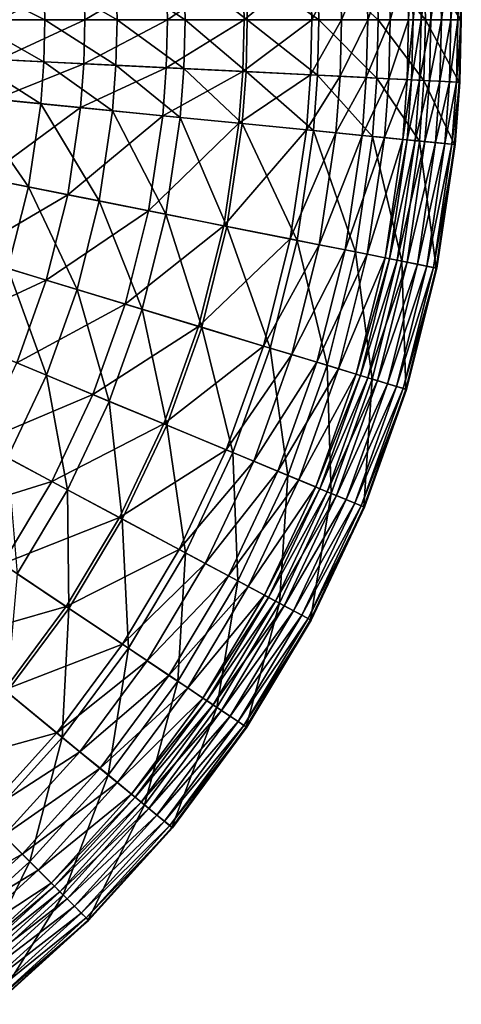
# Model space of a CAD drawing. Extents: x -229 to 229, y -229 to 229.
# Drawn here: x 149 to 229, y -177 to 0 of the extents above; entities that cross this region are included whole.
import ezdxf

# ---------------------------------------------------------------- set-up
doc = ezdxf.new("R2010")
doc.units = 0
doc.layers.get('0').update_dxf_attribs({"linetype": 'CONTINUOUS'})

msp = doc.modelspace()

# ---------------------------------------------------------------- linework, layer by layer
for points in [[(211.83, 0.07, 125.27), (211.58, 10.46, 125.27), (215.61, 10.66, 135.4)], [(211.83, 0.07, 125.27), (215.61, 10.66, 135.4), (215.87, 0.07, 135.4)], [(222.2, 0.07, 124.45), (221.93, 10.97, 124.45), (213.47, 10.55, 105.5)], [(215.87, 0.07, 135.4), (215.61, 10.66, 135.4), (218.91, 10.82, 146.36)], [(215.87, 0.07, 135.4), (218.91, 10.82, 146.36), (219.17, 0.07, 146.36)], [(219.17, 0.07, 146.36), (218.91, 10.82, 146.36), (219.72, 10.86, 148.07)], [(219.17, 0.07, 146.36), (219.72, 10.86, 148.07), (219.99, 0.07, 148.07)], [(219.99, 0.07, 148.07), (219.72, 10.86, 148.07), (221.13, 10.93, 149.33)], [(219.99, 0.07, 148.07), (221.13, 10.93, 149.33), (221.4, 0.07, 149.33)], [(221.4, 0.07, 149.33), (221.13, 10.93, 149.33), (222.91, 11.02, 149.95)], [(221.4, 0.07, 149.33), (222.91, 11.02, 149.95), (223.18, 0.07, 149.95)], [(228.52, 0.07, 143.92), (228.24, 11.28, 143.92), (221.93, 10.97, 124.45)], [(228.52, 0.07, 143.92), (221.93, 10.97, 124.45), (222.2, 0.07, 124.45)], [(223.18, 0.07, 149.95), (222.91, 11.02, 149.95), (224.8, 11.11, 149.84)], [(223.18, 0.07, 149.95), (224.8, 11.11, 149.84), (225.07, 0.07, 149.84)], [(225.07, 0.07, 149.84), (224.8, 11.11, 149.84), (226.5, 11.19, 149.02)], [(225.07, 0.07, 149.84), (226.5, 11.19, 149.02), (226.77, 0.07, 149.02)], [(226.77, 0.07, 149.02), (226.5, 11.19, 149.02), (227.75, 11.25, 147.6)], [(226.77, 0.07, 149.02), (227.75, 11.25, 147.6), (228.03, 0.07, 147.6)], [(228.03, 0.07, 147.6), (227.75, 11.25, 147.6), (228.37, 11.28, 145.81)], [(228.03, 0.07, 147.6), (228.37, 11.28, 145.81), (228.64, 0.07, 145.81)], [(228.64, 0.07, 145.81), (228.37, 11.28, 145.81), (228.24, 11.28, 143.92)], [(228.64, 0.07, 145.81), (228.24, 11.28, 143.92), (228.52, 0.07, 143.92)], [(179.02, 0.07, 59.24), (178.81, 8.85, 59.24), (166.61, 8.25, 48.83)], [(175.85, 0.07, 79.62), (175.64, 8.69, 79.62), (189.4, 9.37, 92.25)], [(175.85, 0.07, 79.62), (189.4, 9.37, 92.25), (189.62, 0.07, 92.25)], [(190.21, 0.07, 70.77), (189.98, 9.4, 70.77), (178.81, 8.85, 59.24)], [(190.21, 0.07, 70.77), (178.81, 8.85, 59.24), (179.02, 0.07, 59.24)], [(189.62, 0.07, 92.25), (189.4, 9.37, 92.25), (201.56, 9.97, 107.35)], [(189.62, 0.07, 92.25), (201.56, 9.97, 107.35), (201.8, 0.07, 107.35)], [(203.07, 0.07, 87.48), (202.83, 10.03, 87.48), (189.98, 9.4, 70.77)], [(203.07, 0.07, 87.48), (189.98, 9.4, 70.77), (190.21, 0.07, 70.77)], [(201.8, 0.07, 107.35), (201.56, 9.97, 107.35), (206.87, 10.23, 115.93)], [(201.8, 0.07, 107.35), (206.87, 10.23, 115.93), (207.12, 0.07, 115.93)], [(213.73, 0.07, 105.5), (213.47, 10.55, 105.5), (202.83, 10.03, 87.48)], [(213.73, 0.07, 105.5), (202.83, 10.03, 87.48), (203.07, 0.07, 87.48)], [(207.12, 0.07, 115.93), (206.87, 10.23, 115.93), (211.58, 10.46, 125.27)], [(207.12, 0.07, 115.93), (211.58, 10.46, 125.27), (211.83, 0.07, 125.27)], [(222.2, 0.07, 124.45), (213.47, 10.55, 105.5), (213.73, 0.07, 105.5)], [(153.84, 0.07, 39.68), (153.66, 7.61, 39.68), (140.2, 6.95, 31.91)], [(145.73, 0.07, 60.36), (145.56, 7.22, 60.36), (160.85, 7.97, 69.1)], [(145.73, 0.07, 60.36), (160.85, 7.97, 69.1), (161.04, 0.07, 69.1)], [(166.81, 0.07, 48.83), (166.61, 8.25, 48.83), (153.66, 7.61, 39.68)], [(166.81, 0.07, 48.83), (153.66, 7.61, 39.68), (153.84, 0.07, 39.68)], [(161.04, 0.07, 69.1), (160.85, 7.97, 69.1), (175.64, 8.69, 79.62)], [(161.04, 0.07, 69.1), (175.64, 8.69, 79.62), (175.85, 0.07, 79.62)], [(179.02, 0.07, 59.24), (166.61, 8.25, 48.83), (166.81, 0.07, 48.83)], [(153.84, 0.07, 39.68), (140.2, 6.95, 31.91), (140.36, 0.07, 31.91)], [(153.66, -7.48, 39.68), (140.36, 0.07, 31.91), (140.2, -6.82, 31.91)], [(153.66, -7.48, 39.68), (153.84, 0.07, 39.68), (140.36, 0.07, 31.91)], [(145.56, -7.08, 60.36), (145.73, 0.07, 60.36), (161.04, 0.07, 69.1)], [(145.56, -7.08, 60.36), (161.04, 0.07, 69.1), (160.85, -7.83, 69.1)], [(166.61, -8.12, 48.83), (153.84, 0.07, 39.68), (153.66, -7.48, 39.68)], [(166.61, -8.12, 48.83), (166.81, 0.07, 48.83), (153.84, 0.07, 39.68)], [(160.85, -7.83, 69.1), (161.04, 0.07, 69.1), (175.85, 0.07, 79.62)], [(160.85, -7.83, 69.1), (175.85, 0.07, 79.62), (175.64, -8.56, 79.62)], [(178.81, -8.71, 59.24), (166.81, 0.07, 48.83), (166.61, -8.12, 48.83)], [(178.81, -8.71, 59.24), (179.02, 0.07, 59.24), (166.81, 0.07, 48.83)], [(175.64, -8.56, 79.62), (175.85, 0.07, 79.62), (189.62, 0.07, 92.25)], [(175.64, -8.56, 79.62), (189.62, 0.07, 92.25), (189.4, -9.23, 92.25)], [(189.98, -9.26, 70.77), (179.02, 0.07, 59.24), (178.81, -8.71, 59.24)], [(189.98, -9.26, 70.77), (190.21, 0.07, 70.77), (179.02, 0.07, 59.24)], [(189.4, -9.23, 92.25), (189.62, 0.07, 92.25), (201.8, 0.07, 107.35)], [(189.4, -9.23, 92.25), (201.8, 0.07, 107.35), (201.56, -9.83, 107.35)], [(202.83, -9.89, 87.48), (190.21, 0.07, 70.77), (189.98, -9.26, 70.77)], [(202.83, -9.89, 87.48), (203.07, 0.07, 87.48), (190.21, 0.07, 70.77)], [(201.56, -9.83, 107.35), (201.8, 0.07, 107.35), (207.12, 0.07, 115.93)], [(201.56, -9.83, 107.35), (207.12, 0.07, 115.93), (206.87, -10.09, 115.93)], [(213.47, -10.42, 105.5), (203.07, 0.07, 87.48), (202.83, -9.89, 87.48)], [(213.47, -10.42, 105.5), (213.73, 0.07, 105.5), (203.07, 0.07, 87.48)], [(206.87, -10.09, 115.93), (207.12, 0.07, 115.93), (211.83, 0.07, 125.27)], [(206.87, -10.09, 115.93), (211.83, 0.07, 125.27), (211.58, -10.32, 125.27)], [(211.58, -10.32, 125.27), (211.83, 0.07, 125.27), (215.87, 0.07, 135.4)], [(211.58, -10.32, 125.27), (215.87, 0.07, 135.4), (215.61, -10.52, 135.4)], [(221.93, -10.83, 124.45), (213.73, 0.07, 105.5), (213.47, -10.42, 105.5)], [(221.93, -10.83, 124.45), (222.2, 0.07, 124.45), (213.73, 0.07, 105.5)], [(215.61, -10.52, 135.4), (215.87, 0.07, 135.4), (219.17, 0.07, 146.36)], [(215.61, -10.52, 135.4), (219.17, 0.07, 146.36), (218.91, -10.68, 146.36)], [(218.91, -10.68, 146.36), (219.17, 0.07, 146.36), (219.99, 0.07, 148.07)], [(218.91, -10.68, 146.36), (219.99, 0.07, 148.07), (219.72, -10.72, 148.07)], [(219.72, -10.72, 148.07), (219.99, 0.07, 148.07), (221.4, 0.07, 149.33)], [(219.72, -10.72, 148.07), (221.4, 0.07, 149.33), (221.13, -10.79, 149.33)], [(221.13, -10.79, 149.33), (221.4, 0.07, 149.33), (223.18, 0.07, 149.95)], [(221.13, -10.79, 149.33), (223.18, 0.07, 149.95), (222.91, -10.88, 149.95)], [(228.24, -11.14, 143.92), (222.2, 0.07, 124.45), (221.93, -10.83, 124.45)], [(228.24, -11.14, 143.92), (228.52, 0.07, 143.92), (222.2, 0.07, 124.45)], [(222.91, -10.88, 149.95), (223.18, 0.07, 149.95), (225.07, 0.07, 149.84)], [(222.91, -10.88, 149.95), (225.07, 0.07, 149.84), (224.8, -10.97, 149.84)], [(224.8, -10.97, 149.84), (225.07, 0.07, 149.84), (226.77, 0.07, 149.02)], [(224.8, -10.97, 149.84), (226.77, 0.07, 149.02), (226.5, -11.06, 149.02)], [(226.5, -11.06, 149.02), (226.77, 0.07, 149.02), (228.03, 0.07, 147.6)], [(226.5, -11.06, 149.02), (228.03, 0.07, 147.6), (227.75, -11.12, 147.6)], [(227.75, -11.12, 147.6), (228.03, 0.07, 147.6), (228.64, 0.07, 145.81)], [(227.75, -11.12, 147.6), (228.64, 0.07, 145.81), (228.37, -11.15, 145.81)], [(228.37, -11.15, 145.81), (228.52, 0.07, 143.92), (228.24, -11.14, 143.92)], [(228.37, -11.15, 145.81), (228.64, 0.07, 145.81), (228.52, 0.07, 143.92)], [(153.1, -15.01, 39.68), (140.2, -6.82, 31.91), (139.69, -13.69, 31.91)], [(153.1, -15.01, 39.68), (153.66, -7.48, 39.68), (140.2, -6.82, 31.91)], [(145.03, -14.21, 60.36), (145.56, -7.08, 60.36), (160.85, -7.83, 69.1)], [(145.03, -14.21, 60.36), (160.85, -7.83, 69.1), (160.27, -15.71, 69.1)], [(166.01, -16.28, 48.83), (153.66, -7.48, 39.68), (153.1, -15.01, 39.68)], [(166.01, -16.28, 48.83), (166.61, -8.12, 48.83), (153.66, -7.48, 39.68)], [(160.27, -15.71, 69.1), (160.85, -7.83, 69.1), (175.64, -8.56, 79.62)], [(160.27, -15.71, 69.1), (175.64, -8.56, 79.62), (175.01, -17.17, 79.62)], [(178.16, -17.48, 59.24), (166.61, -8.12, 48.83), (166.01, -16.28, 48.83)], [(178.16, -17.48, 59.24), (178.81, -8.71, 59.24), (166.61, -8.12, 48.83)], [(175.01, -17.17, 79.62), (175.64, -8.56, 79.62), (189.4, -9.23, 92.25)], [(189.29, -18.57, 70.77), (178.81, -8.71, 59.24), (178.16, -17.48, 59.24)], [(189.29, -18.57, 70.77), (189.98, -9.26, 70.77), (178.81, -8.71, 59.24)], [(175.01, -17.17, 79.62), (189.4, -9.23, 92.25), (188.71, -18.51, 92.25)], [(188.71, -18.51, 92.25), (189.4, -9.23, 92.25), (201.56, -9.83, 107.35)], [(188.71, -18.51, 92.25), (201.56, -9.83, 107.35), (200.83, -19.71, 107.35)], [(202.09, -19.83, 87.48), (189.98, -9.26, 70.77), (189.29, -18.57, 70.77)], [(202.09, -19.83, 87.48), (202.83, -9.89, 87.48), (189.98, -9.26, 70.77)], [(200.83, -19.71, 107.35), (201.56, -9.83, 107.35), (206.87, -10.09, 115.93)], [(200.83, -19.71, 107.35), (206.87, -10.09, 115.93), (206.12, -20.23, 115.93)], [(212.7, -20.88, 105.5), (202.83, -9.89, 87.48), (202.09, -19.83, 87.48)], [(212.7, -20.88, 105.5), (213.47, -10.42, 105.5), (202.83, -9.89, 87.48)], [(206.12, -20.23, 115.93), (206.87, -10.09, 115.93), (211.58, -10.32, 125.27)], [(206.12, -20.23, 115.93), (211.58, -10.32, 125.27), (210.81, -20.69, 125.27)], [(210.81, -20.69, 125.27), (211.58, -10.32, 125.27), (215.61, -10.52, 135.4)], [(210.81, -20.69, 125.27), (215.61, -10.52, 135.4), (214.83, -21.09, 135.4)], [(221.13, -21.71, 124.45), (213.47, -10.42, 105.5), (212.7, -20.88, 105.5)], [(221.13, -21.71, 124.45), (221.93, -10.83, 124.45), (213.47, -10.42, 105.5)], [(214.83, -21.09, 135.4), (215.61, -10.52, 135.4), (218.91, -10.68, 146.36)], [(214.83, -21.09, 135.4), (218.91, -10.68, 146.36), (218.11, -21.41, 146.36)], [(218.11, -21.41, 146.36), (218.91, -10.68, 146.36), (219.72, -10.72, 148.07)], [(218.11, -21.41, 146.36), (219.72, -10.72, 148.07), (218.93, -21.49, 148.07)], [(218.93, -21.49, 148.07), (219.72, -10.72, 148.07), (221.13, -10.79, 149.33)], [(218.93, -21.49, 148.07), (221.13, -10.79, 149.33), (220.33, -21.63, 149.33)], [(220.33, -21.63, 149.33), (221.13, -10.79, 149.33), (222.91, -10.88, 149.95)], [(220.33, -21.63, 149.33), (222.91, -10.88, 149.95), (222.11, -21.8, 149.95)], [(227.42, -22.33, 143.92), (221.93, -10.83, 124.45), (221.13, -21.71, 124.45)], [(227.42, -22.33, 143.92), (228.24, -11.14, 143.92), (221.93, -10.83, 124.45)], [(222.11, -21.8, 149.95), (222.91, -10.88, 149.95), (224.8, -10.97, 149.84)], [(222.11, -21.8, 149.95), (224.8, -10.97, 149.84), (223.99, -21.99, 149.84)], [(223.99, -21.99, 149.84), (224.8, -10.97, 149.84), (226.5, -11.06, 149.02)], [(223.99, -21.99, 149.84), (226.5, -11.06, 149.02), (225.68, -22.16, 149.02)], [(225.68, -22.16, 149.02), (226.5, -11.06, 149.02), (227.75, -11.12, 147.6)], [(225.68, -22.16, 149.02), (227.75, -11.12, 147.6), (226.93, -22.28, 147.6)], [(226.93, -22.28, 147.6), (227.75, -11.12, 147.6), (228.37, -11.15, 145.81)], [(226.93, -22.28, 147.6), (228.37, -11.15, 145.81), (227.54, -22.34, 145.81)], [(227.54, -22.34, 145.81), (228.24, -11.14, 143.92), (227.42, -22.33, 143.92)], [(227.54, -22.34, 145.81), (228.37, -11.15, 145.81), (228.24, -11.14, 143.92)], [(150.89, -29.94, 39.68), (139.69, -13.69, 31.91), (137.67, -27.31, 31.91)], [(150.89, -29.94, 39.68), (153.1, -15.01, 39.68), (139.69, -13.69, 31.91)], [(142.94, -28.36, 60.36), (145.03, -14.21, 60.36), (160.27, -15.71, 69.1)], [(142.94, -28.36, 60.36), (160.27, -15.71, 69.1), (157.95, -31.34, 69.1)], [(163.61, -32.47, 48.83), (153.1, -15.01, 39.68), (150.89, -29.94, 39.68)], [(163.61, -32.47, 48.83), (166.01, -16.28, 48.83), (153.1, -15.01, 39.68)], [(157.95, -31.34, 69.1), (160.27, -15.71, 69.1), (175.01, -17.17, 79.62)], [(157.95, -31.34, 69.1), (175.01, -17.17, 79.62), (172.48, -34.23, 79.62)], [(175.58, -34.85, 59.24), (166.01, -16.28, 48.83), (163.61, -32.47, 48.83)], [(175.58, -34.85, 59.24), (178.16, -17.48, 59.24), (166.01, -16.28, 48.83)], [(172.48, -34.23, 79.62), (175.01, -17.17, 79.62), (188.71, -18.51, 92.25)], [(186.56, -37.03, 70.77), (178.16, -17.48, 59.24), (175.58, -34.85, 59.24)], [(186.56, -37.03, 70.77), (189.29, -18.57, 70.77), (178.16, -17.48, 59.24)], [(172.48, -34.23, 79.62), (188.71, -18.51, 92.25), (185.98, -36.92, 92.25)], [(185.98, -36.92, 92.25), (188.71, -18.51, 92.25), (200.83, -19.71, 107.35)], [(199.17, -39.54, 87.48), (189.29, -18.57, 70.77), (186.56, -37.03, 70.77)], [(199.17, -39.54, 87.48), (202.09, -19.83, 87.48), (189.29, -18.57, 70.77)], [(185.98, -36.92, 92.25), (200.83, -19.71, 107.35), (197.92, -39.29, 107.35)], [(197.92, -39.29, 107.35), (200.83, -19.71, 107.35), (206.12, -20.23, 115.93)], [(197.92, -39.29, 107.35), (206.12, -20.23, 115.93), (203.14, -40.33, 115.93)], [(209.62, -41.62, 105.5), (202.09, -19.83, 87.48), (199.17, -39.54, 87.48)], [(209.62, -41.62, 105.5), (212.7, -20.88, 105.5), (202.09, -19.83, 87.48)], [(203.14, -40.33, 115.93), (206.12, -20.23, 115.93), (210.81, -20.69, 125.27)], [(203.14, -40.33, 115.93), (210.81, -20.69, 125.27), (207.76, -41.25, 125.27)], [(207.76, -41.25, 125.27), (210.81, -20.69, 125.27), (214.83, -21.09, 135.4)], [(207.76, -41.25, 125.27), (214.83, -21.09, 135.4), (211.73, -42.04, 135.4)], [(217.93, -43.27, 124.45), (212.7, -20.88, 105.5), (209.62, -41.62, 105.5)], [(211.73, -42.04, 135.4), (214.83, -21.09, 135.4), (218.11, -21.41, 146.36)], [(217.93, -43.27, 124.45), (221.13, -21.71, 124.45), (212.7, -20.88, 105.5)], [(211.73, -42.04, 135.4), (218.11, -21.41, 146.36), (214.96, -42.68, 146.36)], [(214.96, -42.68, 146.36), (218.11, -21.41, 146.36), (218.93, -21.49, 148.07)], [(214.96, -42.68, 146.36), (218.93, -21.49, 148.07), (215.76, -42.84, 148.07)], [(215.76, -42.84, 148.07), (218.93, -21.49, 148.07), (220.33, -21.63, 149.33)], [(215.76, -42.84, 148.07), (220.33, -21.63, 149.33), (217.14, -43.12, 149.33)], [(217.14, -43.12, 149.33), (220.33, -21.63, 149.33), (222.11, -21.8, 149.95)], [(217.14, -43.12, 149.33), (222.11, -21.8, 149.95), (218.9, -43.47, 149.95)], [(224.13, -44.51, 143.92), (221.13, -21.71, 124.45), (217.93, -43.27, 124.45)], [(218.9, -43.47, 149.95), (222.11, -21.8, 149.95), (223.99, -21.99, 149.84)], [(218.9, -43.47, 149.95), (223.99, -21.99, 149.84), (220.75, -43.83, 149.84)], [(220.75, -43.83, 149.84), (223.99, -21.99, 149.84), (225.68, -22.16, 149.02)], [(220.75, -43.83, 149.84), (225.68, -22.16, 149.02), (222.42, -44.17, 149.02)], [(224.13, -44.51, 143.92), (227.42, -22.33, 143.92), (221.13, -21.71, 124.45)], [(222.42, -44.17, 149.02), (225.68, -22.16, 149.02), (226.93, -22.28, 147.6)], [(222.42, -44.17, 149.02), (226.93, -22.28, 147.6), (223.65, -44.41, 147.6)], [(223.65, -44.41, 147.6), (226.93, -22.28, 147.6), (227.54, -22.34, 145.81)], [(223.65, -44.41, 147.6), (227.54, -22.34, 145.81), (224.25, -44.53, 145.81)], [(224.25, -44.53, 145.81), (227.42, -22.33, 143.92), (224.13, -44.51, 143.92)], [(224.25, -44.53, 145.81), (227.54, -22.34, 145.81), (227.42, -22.33, 143.92)], [(147.22, -44.58, 39.68), (150.89, -29.94, 39.68), (137.67, -27.31, 31.91)], [(139.46, -42.22, 60.36), (142.94, -28.36, 60.36), (157.95, -31.34, 69.1)], [(159.63, -48.34, 48.83), (150.89, -29.94, 39.68), (147.22, -44.58, 39.68)], [(159.63, -48.34, 48.83), (163.61, -32.47, 48.83), (150.89, -29.94, 39.68)], [(139.46, -42.22, 60.36), (157.95, -31.34, 69.1), (154.11, -46.67, 69.1)], [(154.11, -46.67, 69.1), (157.95, -31.34, 69.1), (172.48, -34.23, 79.62)], [(171.32, -51.89, 59.24), (163.61, -32.47, 48.83), (159.63, -48.34, 48.83)], [(171.32, -51.89, 59.24), (175.58, -34.85, 59.24), (163.61, -32.47, 48.83)], [(154.11, -46.67, 69.1), (172.48, -34.23, 79.62), (168.28, -50.97, 79.62)], [(168.28, -50.97, 79.62), (172.48, -34.23, 79.62), (185.98, -36.92, 92.25)], [(182.02, -55.14, 70.77), (175.58, -34.85, 59.24), (171.32, -51.89, 59.24)], [(182.02, -55.14, 70.77), (186.56, -37.03, 70.77), (175.58, -34.85, 59.24)], [(168.28, -50.97, 79.62), (185.98, -36.92, 92.25), (181.46, -54.97, 92.25)], [(181.46, -54.97, 92.25), (185.98, -36.92, 92.25), (197.92, -39.29, 107.35)], [(194.33, -58.87, 87.48), (186.56, -37.03, 70.77), (182.02, -55.14, 70.77)], [(194.33, -58.87, 87.48), (199.17, -39.54, 87.48), (186.56, -37.03, 70.77)], [(181.46, -54.97, 92.25), (197.92, -39.29, 107.35), (193.11, -58.5, 107.35)], [(193.11, -58.5, 107.35), (197.92, -39.29, 107.35), (203.14, -40.33, 115.93)], [(193.11, -58.5, 107.35), (203.14, -40.33, 115.93), (198.2, -60.04, 115.93)], [(204.53, -61.96, 105.5), (199.17, -39.54, 87.48), (194.33, -58.87, 87.48)], [(198.2, -60.04, 115.93), (203.14, -40.33, 115.93), (207.76, -41.25, 125.27)], [(204.53, -61.96, 105.5), (209.62, -41.62, 105.5), (199.17, -39.54, 87.48)], [(134.64, -55.69, 60.36), (139.46, -42.22, 60.36), (154.11, -46.67, 69.1)], [(198.2, -60.04, 115.93), (207.76, -41.25, 125.27), (202.71, -61.41, 125.27)], [(202.71, -61.41, 125.27), (207.76, -41.25, 125.27), (211.73, -42.04, 135.4)], [(202.71, -61.41, 125.27), (211.73, -42.04, 135.4), (206.58, -62.58, 135.4)], [(212.64, -64.42, 124.45), (209.62, -41.62, 105.5), (204.53, -61.96, 105.5)], [(206.58, -62.58, 135.4), (211.73, -42.04, 135.4), (214.96, -42.68, 146.36)], [(212.64, -64.42, 124.45), (217.93, -43.27, 124.45), (209.62, -41.62, 105.5)], [(206.58, -62.58, 135.4), (214.96, -42.68, 146.36), (209.73, -63.54, 146.36)], [(209.73, -63.54, 146.36), (214.96, -42.68, 146.36), (215.76, -42.84, 148.07)], [(209.73, -63.54, 146.36), (215.76, -42.84, 148.07), (210.52, -63.78, 148.07)], [(210.52, -63.78, 148.07), (215.76, -42.84, 148.07), (217.14, -43.12, 149.33)], [(210.52, -63.78, 148.07), (217.14, -43.12, 149.33), (211.86, -64.19, 149.33)], [(211.86, -64.19, 149.33), (217.14, -43.12, 149.33), (218.9, -43.47, 149.95)], [(211.86, -64.19, 149.33), (218.9, -43.47, 149.95), (213.57, -64.71, 149.95)], [(218.68, -66.26, 143.92), (217.93, -43.27, 124.45), (212.64, -64.42, 124.45)], [(213.57, -64.71, 149.95), (218.9, -43.47, 149.95), (220.75, -43.83, 149.84)], [(213.57, -64.71, 149.95), (220.75, -43.83, 149.84), (215.38, -65.26, 149.84)], [(215.38, -65.26, 149.84), (220.75, -43.83, 149.84), (222.42, -44.17, 149.02)], [(215.38, -65.26, 149.84), (222.42, -44.17, 149.02), (217.01, -65.75, 149.02)], [(217.01, -65.75, 149.02), (222.42, -44.17, 149.02), (223.65, -44.41, 147.6)], [(218.68, -66.26, 143.92), (224.13, -44.51, 143.92), (217.93, -43.27, 124.45)], [(154.12, -63.75, 48.83), (147.22, -44.58, 39.68), (142.13, -58.79, 39.68)], [(154.12, -63.75, 48.83), (159.63, -48.34, 48.83), (147.22, -44.58, 39.68)], [(217.01, -65.75, 149.02), (223.65, -44.41, 147.6), (218.21, -66.11, 147.6)], [(218.21, -66.11, 147.6), (223.65, -44.41, 147.6), (224.25, -44.53, 145.81)], [(218.21, -66.11, 147.6), (224.25, -44.53, 145.81), (218.8, -66.29, 145.81)], [(218.8, -66.29, 145.81), (224.13, -44.51, 143.92), (218.68, -66.26, 143.92)], [(218.8, -66.29, 145.81), (224.25, -44.53, 145.81), (224.13, -44.51, 143.92)], [(134.64, -55.69, 60.36), (154.11, -46.67, 69.1), (148.79, -61.54, 69.1)], [(148.79, -61.54, 69.1), (154.11, -46.67, 69.1), (168.28, -50.97, 79.62)], [(165.4, -68.43, 59.24), (159.63, -48.34, 48.83), (154.12, -63.75, 48.83)], [(165.4, -68.43, 59.24), (171.32, -51.89, 59.24), (159.63, -48.34, 48.83)], [(148.79, -61.54, 69.1), (168.28, -50.97, 79.62), (162.47, -67.21, 79.62)], [(162.47, -67.21, 79.62), (168.28, -50.97, 79.62), (181.46, -54.97, 92.25)], [(175.73, -72.71, 70.77), (171.32, -51.89, 59.24), (165.4, -68.43, 59.24)], [(175.73, -72.71, 70.77), (182.02, -55.14, 70.77), (171.32, -51.89, 59.24)], [(162.47, -67.21, 79.62), (181.46, -54.97, 92.25), (175.19, -72.48, 92.25)], [(175.19, -72.48, 92.25), (181.46, -54.97, 92.25), (193.11, -58.5, 107.35)], [(187.62, -77.63, 87.48), (182.02, -55.14, 70.77), (175.73, -72.71, 70.77)], [(187.62, -77.63, 87.48), (194.33, -58.87, 87.48), (182.02, -55.14, 70.77)], [(147.12, -78.55, 48.83), (154.12, -63.75, 48.83), (142.13, -58.79, 39.68)], [(175.19, -72.48, 92.25), (193.11, -58.5, 107.35), (186.44, -77.14, 107.35)], [(186.44, -77.14, 107.35), (193.11, -58.5, 107.35), (198.2, -60.04, 115.93)], [(186.44, -77.14, 107.35), (198.2, -60.04, 115.93), (191.36, -79.18, 115.93)], [(197.46, -81.71, 105.5), (194.33, -58.87, 87.48), (187.62, -77.63, 87.48)], [(191.36, -79.18, 115.93), (198.2, -60.04, 115.93), (202.71, -61.41, 125.27)], [(197.46, -81.71, 105.5), (204.53, -61.96, 105.5), (194.33, -58.87, 87.48)], [(142.03, -75.83, 69.1), (148.79, -61.54, 69.1), (162.47, -67.21, 79.62)], [(191.36, -79.18, 115.93), (202.71, -61.41, 125.27), (195.71, -80.98, 125.27)], [(195.71, -80.98, 125.27), (202.71, -61.41, 125.27), (206.58, -62.58, 135.4)], [(195.71, -80.98, 125.27), (206.58, -62.58, 135.4), (199.44, -82.53, 135.4)], [(205.29, -84.95, 124.45), (204.53, -61.96, 105.5), (197.46, -81.71, 105.5)], [(199.44, -82.53, 135.4), (206.58, -62.58, 135.4), (209.73, -63.54, 146.36)], [(199.44, -82.53, 135.4), (209.73, -63.54, 146.36), (202.49, -83.79, 146.36)], [(202.49, -83.79, 146.36), (209.73, -63.54, 146.36), (210.52, -63.78, 148.07)], [(205.29, -84.95, 124.45), (212.64, -64.42, 124.45), (204.53, -61.96, 105.5)], [(157.89, -84.3, 59.24), (154.12, -63.75, 48.83), (147.12, -78.55, 48.83)], [(157.89, -84.3, 59.24), (165.4, -68.43, 59.24), (154.12, -63.75, 48.83)], [(202.49, -83.79, 146.36), (210.52, -63.78, 148.07), (203.24, -84.1, 148.07)], [(203.24, -84.1, 148.07), (210.52, -63.78, 148.07), (211.86, -64.19, 149.33)], [(203.24, -84.1, 148.07), (211.86, -64.19, 149.33), (204.55, -84.64, 149.33)], [(204.55, -84.64, 149.33), (211.86, -64.19, 149.33), (213.57, -64.71, 149.95)], [(204.55, -84.64, 149.33), (213.57, -64.71, 149.95), (206.2, -85.32, 149.95)], [(211.13, -87.37, 143.92), (212.64, -64.42, 124.45), (205.29, -84.95, 124.45)], [(206.2, -85.32, 149.95), (213.57, -64.71, 149.95), (215.38, -65.26, 149.84)], [(206.2, -85.32, 149.95), (215.38, -65.26, 149.84), (207.94, -86.05, 149.84)], [(207.94, -86.05, 149.84), (215.38, -65.26, 149.84), (217.01, -65.75, 149.02)], [(211.13, -87.37, 143.92), (218.68, -66.26, 143.92), (212.64, -64.42, 124.45)], [(207.94, -86.05, 149.84), (217.01, -65.75, 149.02), (209.52, -86.7, 149.02)], [(209.52, -86.7, 149.02), (217.01, -65.75, 149.02), (218.21, -66.11, 147.6)], [(209.52, -86.7, 149.02), (218.21, -66.11, 147.6), (210.67, -87.18, 147.6)], [(210.67, -87.18, 147.6), (218.21, -66.11, 147.6), (218.8, -66.29, 145.81)], [(210.67, -87.18, 147.6), (218.8, -66.29, 145.81), (211.24, -87.41, 145.81)], [(211.24, -87.41, 145.81), (218.68, -66.26, 143.92), (211.13, -87.37, 143.92)], [(211.24, -87.41, 145.81), (218.8, -66.29, 145.81), (218.68, -66.26, 143.92)], [(142.03, -75.83, 69.1), (162.47, -67.21, 79.62), (155.09, -82.81, 79.62)], [(155.09, -82.81, 79.62), (162.47, -67.21, 79.62), (175.19, -72.48, 92.25)], [(167.76, -89.58, 70.77), (165.4, -68.43, 59.24), (157.89, -84.3, 59.24)], [(167.76, -89.58, 70.77), (175.73, -72.71, 70.77), (165.4, -68.43, 59.24)], [(155.09, -82.81, 79.62), (175.19, -72.48, 92.25), (167.24, -89.3, 92.25)], [(167.24, -89.3, 92.25), (175.19, -72.48, 92.25), (186.44, -77.14, 107.35)], [(179.1, -95.64, 87.48), (175.73, -72.71, 70.77), (167.76, -89.58, 70.77)], [(179.1, -95.64, 87.48), (187.62, -77.63, 87.48), (175.73, -72.71, 70.77)], [(133.91, -89.38, 69.1), (142.03, -75.83, 69.1), (155.09, -82.81, 79.62)], [(167.24, -89.3, 92.25), (186.44, -77.14, 107.35), (177.98, -95.04, 107.35)], [(177.98, -95.04, 107.35), (186.44, -77.14, 107.35), (191.36, -79.18, 115.93)], [(188.5, -100.66, 105.5), (187.62, -77.63, 87.48), (179.1, -95.64, 87.48)], [(188.5, -100.66, 105.5), (197.46, -81.71, 105.5), (187.62, -77.63, 87.48)], [(148.86, -99.37, 59.24), (157.89, -84.3, 59.24), (147.12, -78.55, 48.83)], [(177.98, -95.04, 107.35), (191.36, -79.18, 115.93), (182.67, -97.55, 115.93)], [(182.67, -97.55, 115.93), (191.36, -79.18, 115.93), (195.71, -80.98, 125.27)], [(182.67, -97.55, 115.93), (195.71, -80.98, 125.27), (186.83, -99.77, 125.27)], [(186.83, -99.77, 125.27), (195.71, -80.98, 125.27), (199.44, -82.53, 135.4)], [(133.91, -89.38, 69.1), (155.09, -82.81, 79.62), (146.22, -97.61, 79.62)], [(146.22, -97.61, 79.62), (155.09, -82.81, 79.62), (167.24, -89.3, 92.25)], [(186.83, -99.77, 125.27), (199.44, -82.53, 135.4), (190.39, -101.67, 135.4)], [(195.97, -104.66, 124.45), (197.46, -81.71, 105.5), (188.5, -100.66, 105.5)], [(190.39, -101.67, 135.4), (199.44, -82.53, 135.4), (202.49, -83.79, 146.36)], [(195.97, -104.66, 124.45), (205.29, -84.95, 124.45), (197.46, -81.71, 105.5)], [(158.16, -105.58, 70.77), (157.89, -84.3, 59.24), (148.86, -99.37, 59.24)], [(158.16, -105.58, 70.77), (167.76, -89.58, 70.77), (157.89, -84.3, 59.24)], [(190.39, -101.67, 135.4), (202.49, -83.79, 146.36), (193.3, -103.23, 146.36)], [(193.3, -103.23, 146.36), (202.49, -83.79, 146.36), (203.24, -84.1, 148.07)], [(193.3, -103.23, 146.36), (203.24, -84.1, 148.07), (194.02, -103.61, 148.07)], [(194.02, -103.61, 148.07), (203.24, -84.1, 148.07), (204.55, -84.64, 149.33)], [(194.02, -103.61, 148.07), (204.55, -84.64, 149.33), (195.26, -104.28, 149.33)], [(195.26, -104.28, 149.33), (204.55, -84.64, 149.33), (206.2, -85.32, 149.95)], [(195.26, -104.28, 149.33), (206.2, -85.32, 149.95), (196.84, -105.12, 149.95)], [(201.54, -107.63, 143.92), (205.29, -84.95, 124.45), (195.97, -104.66, 124.45)], [(196.84, -105.12, 149.95), (206.2, -85.32, 149.95), (207.94, -86.05, 149.84)], [(196.84, -105.12, 149.95), (207.94, -86.05, 149.84), (198.5, -106.01, 149.84)], [(198.5, -106.01, 149.84), (207.94, -86.05, 149.84), (209.52, -86.7, 149.02)], [(201.54, -107.63, 143.92), (211.13, -87.37, 143.92), (205.29, -84.95, 124.45)], [(198.5, -106.01, 149.84), (209.52, -86.7, 149.02), (200, -106.81, 149.02)], [(200, -106.81, 149.02), (209.52, -86.7, 149.02), (210.67, -87.18, 147.6)], [(200, -106.81, 149.02), (210.67, -87.18, 147.6), (201.11, -107.4, 147.6)], [(201.11, -107.4, 147.6), (210.67, -87.18, 147.6), (211.24, -87.41, 145.81)], [(201.11, -107.4, 147.6), (211.24, -87.41, 145.81), (201.65, -107.69, 145.81)], [(201.65, -107.69, 145.81), (211.13, -87.37, 143.92), (201.54, -107.63, 143.92)], [(201.65, -107.69, 145.81), (211.24, -87.41, 145.81), (211.13, -87.37, 143.92)], [(146.22, -97.61, 79.62), (167.24, -89.3, 92.25), (157.67, -105.26, 92.25)], [(157.67, -105.26, 92.25), (167.24, -89.3, 92.25), (177.98, -95.04, 107.35)], [(168.86, -112.73, 87.48), (167.76, -89.58, 70.77), (158.16, -105.58, 70.77)], [(168.86, -112.73, 87.48), (179.1, -95.64, 87.48), (167.76, -89.58, 70.77)], [(157.67, -105.26, 92.25), (177.98, -95.04, 107.35), (167.8, -112.02, 107.35)], [(167.8, -112.02, 107.35), (177.98, -95.04, 107.35), (182.67, -97.55, 115.93)], [(177.72, -118.65, 105.5), (179.1, -95.64, 87.48), (168.86, -112.73, 87.48)], [(177.72, -118.65, 105.5), (188.5, -100.66, 105.5), (179.1, -95.64, 87.48)], [(135.95, -111.47, 79.62), (146.22, -97.61, 79.62), (157.67, -105.26, 92.25)], [(167.8, -112.02, 107.35), (182.67, -97.55, 115.93), (172.22, -114.98, 115.93)], [(172.22, -114.98, 115.93), (182.67, -97.55, 115.93), (186.83, -99.77, 125.27)], [(147.04, -120.57, 70.77), (158.16, -105.58, 70.77), (148.86, -99.37, 59.24)], [(172.22, -114.98, 115.93), (186.83, -99.77, 125.27), (176.14, -117.6, 125.27)], [(176.14, -117.6, 125.27), (186.83, -99.77, 125.27), (190.39, -101.67, 135.4)], [(184.76, -123.36, 124.45), (188.5, -100.66, 105.5), (177.72, -118.65, 105.5)], [(184.76, -123.36, 124.45), (195.97, -104.66, 124.45), (188.5, -100.66, 105.5)], [(176.14, -117.6, 125.27), (190.39, -101.67, 135.4), (179.5, -119.84, 135.4)], [(179.5, -119.84, 135.4), (190.39, -101.67, 135.4), (193.3, -103.23, 146.36)], [(179.5, -119.84, 135.4), (193.3, -103.23, 146.36), (182.24, -121.67, 146.36)], [(182.24, -121.67, 146.36), (193.3, -103.23, 146.36), (194.02, -103.61, 148.07)], [(182.24, -121.67, 146.36), (194.02, -103.61, 148.07), (182.92, -122.13, 148.07)], [(182.92, -122.13, 148.07), (194.02, -103.61, 148.07), (195.26, -104.28, 149.33)], [(135.95, -111.47, 79.62), (157.67, -105.26, 92.25), (146.59, -120.2, 92.25)], [(146.59, -120.2, 92.25), (157.67, -105.26, 92.25), (167.8, -112.02, 107.35)], [(156.99, -128.73, 87.48), (158.16, -105.58, 70.77), (147.04, -120.57, 70.77)], [(156.99, -128.73, 87.48), (168.86, -112.73, 87.48), (158.16, -105.58, 70.77)], [(182.92, -122.13, 148.07), (195.26, -104.28, 149.33), (184.09, -122.91, 149.33)], [(184.09, -122.91, 149.33), (195.26, -104.28, 149.33), (196.84, -105.12, 149.95)], [(184.09, -122.91, 149.33), (196.84, -105.12, 149.95), (185.58, -123.9, 149.95)], [(190.01, -126.87, 143.92), (195.97, -104.66, 124.45), (184.76, -123.36, 124.45)], [(185.58, -123.9, 149.95), (196.84, -105.12, 149.95), (198.5, -106.01, 149.84)], [(185.58, -123.9, 149.95), (198.5, -106.01, 149.84), (187.15, -124.95, 149.84)], [(187.15, -124.95, 149.84), (198.5, -106.01, 149.84), (200, -106.81, 149.02)], [(190.01, -126.87, 143.92), (201.54, -107.63, 143.92), (195.97, -104.66, 124.45)], [(187.15, -124.95, 149.84), (200, -106.81, 149.02), (188.56, -125.9, 149.02)], [(188.56, -125.9, 149.02), (200, -106.81, 149.02), (201.11, -107.4, 147.6)], [(188.56, -125.9, 149.02), (201.11, -107.4, 147.6), (189.61, -126.59, 147.6)], [(189.61, -126.59, 147.6), (201.11, -107.4, 147.6), (201.65, -107.69, 145.81)], [(189.61, -126.59, 147.6), (201.65, -107.69, 145.81), (190.12, -126.93, 145.81)], [(190.12, -126.93, 145.81), (201.54, -107.63, 143.92), (190.01, -126.87, 143.92)], [(190.12, -126.93, 145.81), (201.65, -107.69, 145.81), (201.54, -107.63, 143.92)], [(146.59, -120.2, 92.25), (167.8, -112.02, 107.35), (156, -127.93, 107.35)], [(156, -127.93, 107.35), (167.8, -112.02, 107.35), (172.22, -114.98, 115.93)], [(165.22, -135.49, 105.5), (168.86, -112.73, 87.48), (156.99, -128.73, 87.48)], [(165.22, -135.49, 105.5), (177.72, -118.65, 105.5), (168.86, -112.73, 87.48)], [(156, -127.93, 107.35), (172.22, -114.98, 115.93), (160.12, -131.3, 115.93)], [(160.12, -131.3, 115.93), (172.22, -114.98, 115.93), (176.14, -117.6, 125.27)], [(160.12, -131.3, 115.93), (176.14, -117.6, 125.27), (163.76, -134.29, 125.27)], [(163.76, -134.29, 125.27), (176.14, -117.6, 125.27), (179.5, -119.84, 135.4)], [(163.76, -134.29, 125.27), (179.5, -119.84, 135.4), (166.88, -136.85, 135.4)], [(171.77, -140.87, 124.45), (177.72, -118.65, 105.5), (165.22, -135.49, 105.5)], [(166.88, -136.85, 135.4), (179.5, -119.84, 135.4), (182.24, -121.67, 146.36)], [(171.77, -140.87, 124.45), (184.76, -123.36, 124.45), (177.72, -118.65, 105.5)], [(134.1, -133.99, 92.25), (146.59, -120.2, 92.25), (156, -127.93, 107.35)], [(143.61, -143.5, 87.48), (156.99, -128.73, 87.48), (147.04, -120.57, 70.77)], [(166.88, -136.85, 135.4), (182.24, -121.67, 146.36), (169.43, -138.94, 146.36)], [(169.43, -138.94, 146.36), (182.24, -121.67, 146.36), (182.92, -122.13, 148.07)], [(169.43, -138.94, 146.36), (182.92, -122.13, 148.07), (170.06, -139.46, 148.07)], [(170.06, -139.46, 148.07), (182.92, -122.13, 148.07), (184.09, -122.91, 149.33)], [(170.06, -139.46, 148.07), (184.09, -122.91, 149.33), (171.15, -140.36, 149.33)], [(171.15, -140.36, 149.33), (184.09, -122.91, 149.33), (185.58, -123.9, 149.95)], [(176.66, -144.88, 143.92), (184.76, -123.36, 124.45), (171.77, -140.87, 124.45)], [(176.66, -144.88, 143.92), (190.01, -126.87, 143.92), (184.76, -123.36, 124.45)], [(171.15, -140.36, 149.33), (185.58, -123.9, 149.95), (172.53, -141.49, 149.95)], [(172.53, -141.49, 149.95), (185.58, -123.9, 149.95), (187.15, -124.95, 149.84)], [(172.53, -141.49, 149.95), (187.15, -124.95, 149.84), (173.99, -142.69, 149.84)], [(173.99, -142.69, 149.84), (187.15, -124.95, 149.84), (188.56, -125.9, 149.02)], [(173.99, -142.69, 149.84), (188.56, -125.9, 149.02), (175.31, -143.77, 149.02)], [(175.31, -143.77, 149.02), (188.56, -125.9, 149.02), (189.61, -126.59, 147.6)], [(175.31, -143.77, 149.02), (189.61, -126.59, 147.6), (176.28, -144.56, 147.6)], [(176.28, -144.56, 147.6), (189.61, -126.59, 147.6), (190.12, -126.93, 145.81)], [(176.28, -144.56, 147.6), (190.12, -126.93, 145.81), (176.75, -144.95, 145.81)], [(176.75, -144.95, 145.81), (190.01, -126.87, 143.92), (176.66, -144.88, 143.92)], [(176.75, -144.95, 145.81), (190.12, -126.93, 145.81), (190.01, -126.87, 143.92)], [(134.1, -133.99, 92.25), (156, -127.93, 107.35), (142.71, -142.6, 107.35)], [(142.71, -142.6, 107.35), (156, -127.93, 107.35), (160.12, -131.3, 115.93)], [(151.14, -151.03, 105.5), (156.99, -128.73, 87.48), (143.61, -143.5, 87.48)], [(151.14, -151.03, 105.5), (165.22, -135.49, 105.5), (156.99, -128.73, 87.48)], [(142.71, -142.6, 107.35), (160.12, -131.3, 115.93), (146.47, -146.36, 115.93)], [(146.47, -146.36, 115.93), (160.12, -131.3, 115.93), (163.76, -134.29, 125.27)], [(146.47, -146.36, 115.93), (163.76, -134.29, 125.27), (149.8, -149.69, 125.27)], [(149.8, -149.69, 125.27), (163.76, -134.29, 125.27), (166.88, -136.85, 135.4)], [(157.13, -157.02, 124.45), (165.22, -135.49, 105.5), (151.14, -151.03, 105.5)], [(157.13, -157.02, 124.45), (171.77, -140.87, 124.45), (165.22, -135.49, 105.5)], [(149.8, -149.69, 125.27), (166.88, -136.85, 135.4), (152.66, -152.55, 135.4)], [(152.66, -152.55, 135.4), (166.88, -136.85, 135.4), (169.43, -138.94, 146.36)], [(152.66, -152.55, 135.4), (169.43, -138.94, 146.36), (154.99, -154.88, 146.36)], [(154.99, -154.88, 146.36), (169.43, -138.94, 146.36), (170.06, -139.46, 148.07)], [(154.99, -154.88, 146.36), (170.06, -139.46, 148.07), (155.57, -155.46, 148.07)], [(155.57, -155.46, 148.07), (170.06, -139.46, 148.07), (171.15, -140.36, 149.33)], [(155.57, -155.46, 148.07), (171.15, -140.36, 149.33), (156.56, -156.45, 149.33)], [(156.56, -156.45, 149.33), (171.15, -140.36, 149.33), (172.53, -141.49, 149.95)], [(161.6, -161.49, 143.92), (171.77, -140.87, 124.45), (157.13, -157.02, 124.45)], [(161.6, -161.49, 143.92), (176.66, -144.88, 143.92), (171.77, -140.87, 124.45)], [(156.56, -156.45, 149.33), (172.53, -141.49, 149.95), (157.83, -157.72, 149.95)], [(157.83, -157.72, 149.95), (172.53, -141.49, 149.95), (173.99, -142.69, 149.84)], [(157.83, -157.72, 149.95), (173.99, -142.69, 149.84), (159.16, -159.05, 149.84)], [(159.16, -159.05, 149.84), (173.99, -142.69, 149.84), (175.31, -143.77, 149.02)], [(135.6, -165.11, 105.5), (151.14, -151.03, 105.5), (143.61, -143.5, 87.48)], [(159.16, -159.05, 149.84), (175.31, -143.77, 149.02), (160.37, -160.26, 149.02)], [(160.37, -160.26, 149.02), (175.31, -143.77, 149.02), (176.28, -144.56, 147.6)], [(160.37, -160.26, 149.02), (176.28, -144.56, 147.6), (161.25, -161.14, 147.6)], [(161.25, -161.14, 147.6), (176.28, -144.56, 147.6), (176.75, -144.95, 145.81)], [(161.69, -161.58, 145.81), (176.66, -144.88, 143.92), (161.6, -161.49, 143.92)], [(161.69, -161.58, 145.81), (176.75, -144.95, 145.81), (176.66, -144.88, 143.92)], [(131.41, -160, 115.93), (146.47, -146.36, 115.93), (149.8, -149.69, 125.27)], [(161.25, -161.14, 147.6), (176.75, -144.95, 145.81), (161.69, -161.58, 145.81)], [(131.41, -160, 115.93), (149.8, -149.69, 125.27), (134.4, -163.65, 125.27)], [(134.4, -163.65, 125.27), (149.8, -149.69, 125.27), (152.66, -152.55, 135.4)], [(140.98, -171.66, 124.45), (151.14, -151.03, 105.5), (135.6, -165.11, 105.5)], [(140.98, -171.66, 124.45), (157.13, -157.02, 124.45), (151.14, -151.03, 105.5)], [(134.4, -163.65, 125.27), (152.66, -152.55, 135.4), (136.96, -166.77, 135.4)], [(136.96, -166.77, 135.4), (152.66, -152.55, 135.4), (154.99, -154.88, 146.36)], [(136.96, -166.77, 135.4), (154.99, -154.88, 146.36), (139.06, -169.32, 146.36)], [(139.06, -169.32, 146.36), (154.99, -154.88, 146.36), (155.57, -155.46, 148.07)], [(139.06, -169.32, 146.36), (155.57, -155.46, 148.07), (139.57, -169.95, 148.07)], [(139.57, -169.95, 148.07), (155.57, -155.46, 148.07), (156.56, -156.45, 149.33)], [(139.57, -169.95, 148.07), (156.56, -156.45, 149.33), (140.47, -171.04, 149.33)], [(140.47, -171.04, 149.33), (156.56, -156.45, 149.33), (157.83, -157.72, 149.95)], [(144.99, -176.55, 143.92), (157.13, -157.02, 124.45), (140.98, -171.66, 124.45)], [(144.99, -176.55, 143.92), (161.6, -161.49, 143.92), (157.13, -157.02, 124.45)], [(140.47, -171.04, 149.33), (157.83, -157.72, 149.95), (141.6, -172.42, 149.95)], [(141.6, -172.42, 149.95), (157.83, -157.72, 149.95), (159.16, -159.05, 149.84)], [(141.6, -172.42, 149.95), (159.16, -159.05, 149.84), (142.8, -173.88, 149.84)], [(142.8, -173.88, 149.84), (159.16, -159.05, 149.84), (160.37, -160.26, 149.02)], [(142.8, -173.88, 149.84), (160.37, -160.26, 149.02), (143.88, -175.2, 149.02)], [(143.88, -175.2, 149.02), (160.37, -160.26, 149.02), (161.25, -161.14, 147.6)], [(143.88, -175.2, 149.02), (161.25, -161.14, 147.6), (144.68, -176.17, 147.6)], [(144.68, -176.17, 147.6), (161.25, -161.14, 147.6), (161.69, -161.58, 145.81)], [(144.68, -176.17, 147.6), (161.69, -161.58, 145.81), (145.06, -176.64, 145.81)], [(145.06, -176.64, 145.81), (161.6, -161.49, 143.92), (144.99, -176.55, 143.92)], [(145.06, -176.64, 145.81), (161.69, -161.58, 145.81), (161.6, -161.49, 143.92)]]:
    msp.add_3dface(points)

doc.saveas('drawing.dxf')
